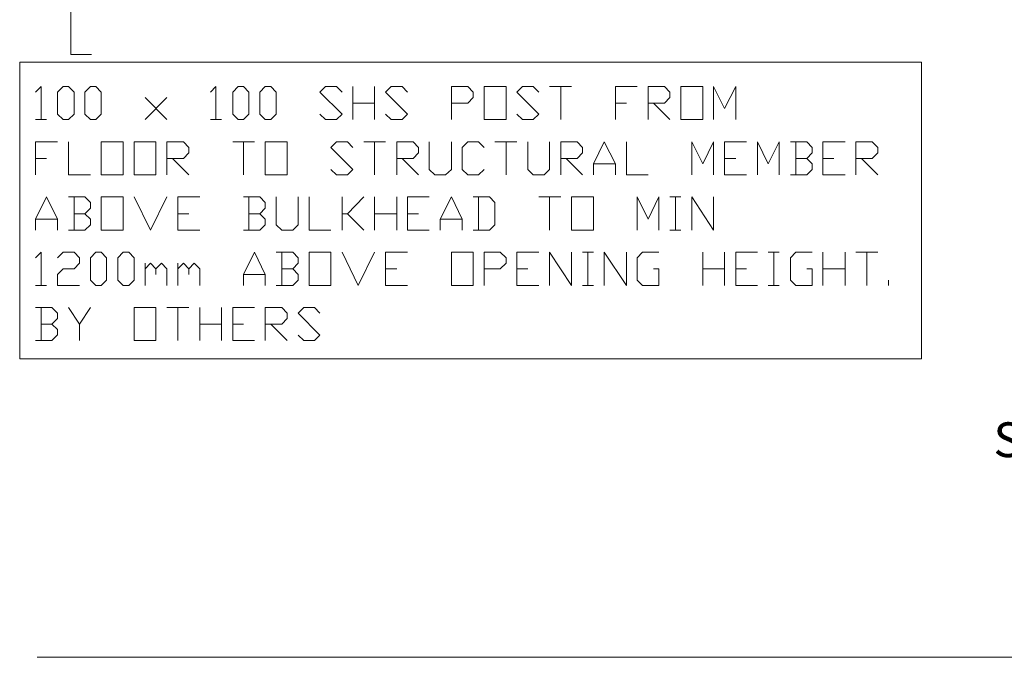
# Model space of a CAD drawing. Units: millimetres. Extents: x -24874 to 296929, y 759 to 72117.
# Drawn here: x 124984 to 132065, y 10266 to 14851 of the extents above; entities that cross this region are included whole.
import ezdxf

# ---------------------------------------------------------------- set-up
doc = ezdxf.new("R2010")
doc.units = ezdxf.units.MM
doc.header["$MEASUREMENT"] = 0
doc.layers.add('New_0_Pen_No__1', color=7, linetype='Continuous', lineweight=13)
doc.styles.add('GENERATED_STYLE_4', font='txt')

msp = doc.modelspace()

# ---------------------------------------------------------------- linework, layer by layer
at = {"layer": 'New_0_Pen_No__1', "color": 7, "linetype": 'Continuous', "lineweight": 13}
for points in [[(127669.5, 19389), (125356, 18824.1), (125351.7, 14600.9), (125500, 14600.9)], [(125098.3, 14330.3), (125139.1, 14371), (125139.1, 14132.6)], [(126357, 14330.3), (126395.7, 14371), (126395.7, 14132.6)], [(127143.2, 14171.3), (127184.1, 14132.7), (127261.4, 14132.7), (127302.2, 14171.3), (127143.2, 14330.3), (127184.1, 14371), (127261.4, 14371), (127302.2, 14330.3)], [(127379.5, 14132.7), (127379.5, 14371.1)], [(127536.3, 14371), (127536.3, 14132.7)], [(127615.8, 14171.3), (127654.5, 14132.7), (127734, 14132.7), (127772.6, 14171.3), (127615.8, 14330.3), (127654.5, 14371), (127734, 14371), (127772.6, 14330.3)], [(128088.4, 14132.7), (128088.4, 14371.1), (128206.5, 14371.1), (128245.2, 14330.3), (128245.2, 14291.6), (128206.5, 14250.8), (128088.4, 14250.8)], [(128558.8, 14171.3), (128599.6, 14132.7), (128677, 14132.7), (128717.8, 14171.3), (128558.8, 14330.3), (128599.6, 14371), (128677, 14371), (128717.8, 14330.3)], [(128795.1, 14371), (128951.9, 14371)], [(128874.6, 14371), (128874.6, 14132.7)], [(129267.7, 14132.7), (129267.7, 14371.1), (129424.5, 14371.1)], [(129504, 14132.7), (129504, 14371.1), (129622.1, 14371.1), (129660.8, 14330.3), (129660.8, 14291.6), (129622.1, 14250.8), (129504, 14250.8)], [(129974.4, 14132.7), (129974.4, 14371.1), (130053.9, 14212.2), (130133.4, 14371.1), (130133.4, 14132.7)], [(125886.6, 14132.7), (126043.4, 14291.6)], [(125886.6, 14291.6), (126043.4, 14132.7)], [(127379.5, 14250.8), (127536.3, 14250.8)], [(129267.7, 14250.8), (129347.2, 14250.8)], [(129542.6, 14250.8), (129660.8, 14132.7)], [(125098.3, 14132.7), (125177.7, 14132.7)], [(126357, 14132.7), (126436.5, 14132.7)], [(125098.3, 13735.3), (125098.3, 13973.7), (125257.2, 13973.7)], [(125334.5, 13973.7), (125334.5, 13735.3), (125493.5, 13735.3)], [(126043.4, 13735.3), (126043.4, 13973.7), (126161.6, 13973.7), (126200.2, 13933), (126200.2, 13894.2), (126161.6, 13853.4), (126043.4, 13853.4)], [(126516, 13973.7), (126672.8, 13973.7)], [(126593.3, 13973.7), (126593.3, 13735.3)], [(127222.7, 13773.9), (127261.4, 13735.2), (127340.9, 13735.2), (127379.5, 13773.9), (127222.7, 13932.9), (127261.4, 13973.7), (127340.9, 13973.7), (127379.5, 13932.9)], [(127459, 13973.7), (127615.8, 13973.7)], [(127536.3, 13973.7), (127536.3, 13735.3)], [(127695.3, 13735.3), (127695.3, 13973.7), (127813.4, 13973.7), (127852.1, 13933), (127852.1, 13894.2), (127813.4, 13853.4), (127695.3, 13853.4)], [(127929.4, 13973.7), (127929.4, 13773.9), (127970.2, 13735.3), (128047.6, 13735.3), (128088.4, 13773.9), (128088.4, 13973.7)], [(128324.7, 13773.9), (128283.8, 13735.2), (128206.5, 13735.2), (128165.7, 13773.9), (128165.7, 13932.9), (128206.5, 13973.7), (128283.8, 13973.7), (128324.7, 13932.9)], [(128402, 13973.7), (128558.8, 13973.7)], [(128481.5, 13973.7), (128481.5, 13735.3)], [(128638.3, 13973.7), (128638.3, 13773.9), (128677, 13735.3), (128756.5, 13735.3), (128795.1, 13773.9), (128795.1, 13973.7)], [(128874.6, 13735.3), (128874.6, 13973.7), (128992.7, 13973.7), (129031.4, 13933), (129031.4, 13894.2), (128992.7, 13853.4), (128874.6, 13853.4)], [(129110.9, 13735.3), (129110.9, 13814.7), (129188.2, 13973.7), (129267.7, 13814.7), (129267.7, 13735.3)], [(129347.2, 13973.7), (129347.2, 13735.3), (129504, 13735.3)], [(129817.6, 13735.3), (129817.6, 13973.7), (129897.1, 13814.7), (129974.4, 13973.7), (129974.4, 13735.3)], [(130053.9, 13735.3), (130053.9, 13973.7), (130210.7, 13973.7)], [(130290.2, 13735.3), (130290.2, 13973.7), (130367.5, 13814.7), (130447, 13973.7), (130447, 13735.3)], [(130644.6, 13853.4), (130683.3, 13894.2), (130683.3, 13932.9), (130644.6, 13973.7), (130526.5, 13973.7)], [(130565.1, 13973.7), (130565.1, 13735.3)], [(130760.6, 13735.3), (130760.6, 13973.7), (130919.5, 13973.7)], [(130996.9, 13735.3), (130996.9, 13973.7), (131115, 13973.7), (131155.8, 13933), (131155.8, 13894.2), (131115, 13853.4), (130996.9, 13853.4)], [(125098.3, 13853.4), (125177.7, 13853.4)], [(126082.1, 13853.4), (126200.2, 13735.2)], [(127733.9, 13853.4), (127852.1, 13735.2)], [(128913.2, 13853.4), (129031.4, 13735.2)], [(129110.9, 13814.7), (129267.7, 13814.7)], [(130053.9, 13853.4), (130133.3, 13853.4)], [(130526.4, 13735.3), (130644.6, 13735.3), (130683.3, 13773.9), (130683.3, 13814.7), (130644.6, 13853.4), (130565.1, 13853.4)], [(130760.6, 13853.4), (130840.1, 13853.4)], [(131037.7, 13853.4), (131155.8, 13735.2)], [(130053.9, 13735.3), (130210.7, 13735.3)], [(130760.6, 13735.3), (130919.5, 13735.3)], [(125098.3, 13337.9), (125098.3, 13417.4), (125177.7, 13576.3), (125257.2, 13417.4), (125257.2, 13337.9)], [(125452.7, 13456), (125493.5, 13496.8), (125493.5, 13537.6), (125452.7, 13576.3), (125334.6, 13576.3)], [(125375.4, 13576.3), (125375.4, 13337.9)], [(125807.1, 13576.3), (125925.3, 13337.9), (126043.4, 13576.3)], [(126120.7, 13337.9), (126120.7, 13576.3), (126279.7, 13576.3)], [(126711.5, 13456), (126750.1, 13496.8), (126750.1, 13537.6), (126711.5, 13576.3), (126593.3, 13576.3)], [(126632, 13576.3), (126632, 13337.9)], [(126829.6, 13576.3), (126829.6, 13376.6), (126868.3, 13337.9), (126947.8, 13337.9), (126986.4, 13376.6), (126986.4, 13576.3)], [(127065.9, 13576.3), (127065.9, 13337.9), (127222.7, 13337.9)], [(127302.2, 13337.9), (127302.2, 13576.3)], [(127459, 13576.3), (127340.9, 13456), (127302.2, 13456)], [(127536.3, 13337.9), (127536.3, 13576.3)], [(127695.3, 13576.3), (127695.3, 13337.9)], [(127772.6, 13337.9), (127772.6, 13576.3), (127929.4, 13576.3)], [(128008.9, 13337.9), (128008.9, 13417.4), (128088.4, 13576.3), (128165.7, 13417.4), (128165.7, 13337.9)], [(128245.2, 13337.9), (128363.3, 13337.9), (128402, 13376.6), (128402, 13537.6), (128363.3, 13576.3), (128245.2, 13576.3)], [(128283.9, 13576.3), (128283.9, 13337.9)], [(128717.8, 13576.3), (128874.6, 13576.3)], [(128795.1, 13576.3), (128795.1, 13337.9)], [(129424.5, 13337.9), (129424.5, 13576.3), (129504, 13417.4), (129581.3, 13576.3), (129581.3, 13337.9)], [(129660.8, 13576.3), (129738.1, 13576.3)], [(129699.4, 13576.3), (129699.4, 13337.9)], [(129817.6, 13337.9), (129817.6, 13576.3), (129974.4, 13337.9), (129974.4, 13576.3)], [(125334.5, 13337.9), (125452.7, 13337.9), (125493.5, 13376.6), (125493.5, 13417.4), (125452.7, 13456), (125375.4, 13456)], [(126120.7, 13456), (126200.2, 13456)], [(126593.3, 13337.9), (126711.5, 13337.9), (126750.1, 13376.6), (126750.1, 13417.4), (126711.5, 13456), (126632, 13456)], [(127340.8, 13456), (127459, 13337.9)], [(127536.3, 13456), (127695.3, 13456)], [(127772.6, 13456), (127852.1, 13456)], [(125098.3, 13417.3), (125257.2, 13417.3)], [(128008.9, 13417.3), (128165.7, 13417.3)], [(126120.7, 13337.9), (126279.7, 13337.9)], [(127772.6, 13337.9), (127929.4, 13337.9)], [(129660.8, 13337.9), (129738.1, 13337.9)], [(125098.3, 13138.1), (125139.1, 13178.9), (125139.1, 12940.4)], [(125257.2, 13138.1), (125295.9, 13178.9), (125375.4, 13178.9), (125414, 13138.1), (125414, 13099.4), (125375.4, 13058.6), (125295.9, 13058.6), (125257.2, 13019.9), (125257.2, 12940.4), (125414, 12940.4)], [(126593.3, 12940.4), (126593.3, 13020), (126672.8, 13178.9), (126750.1, 13020), (126750.1, 12940.4)], [(126947.8, 13058.6), (126986.4, 13099.5), (126986.4, 13138.1), (126947.8, 13178.9), (126829.6, 13178.9)], [(126868.3, 13178.9), (126868.3, 12940.4)], [(127302.2, 13178.9), (127418.2, 12940.4), (127536.3, 13178.9)], [(127615.8, 12940.4), (127615.8, 13178.9), (127772.6, 13178.9)], [(128324.7, 12940.4), (128324.7, 13178.9), (128440.7, 13178.9), (128481.5, 13138.1), (128481.5, 13099.4), (128440.7, 13058.7), (128324.7, 13058.7)], [(128558.8, 12940.4), (128558.8, 13178.9), (128717.8, 13178.9)], [(128795.1, 12940.4), (128795.1, 13178.9), (128951.9, 12940.4), (128951.9, 13178.9)], [(129031.4, 13178.9), (129110.9, 13178.9)], [(129070, 13178.9), (129070, 12940.4)], [(129188.2, 12940.4), (129188.2, 13178.9), (129347.2, 12940.4), (129347.2, 13178.9)], [(129542.6, 13058.6), (129581.3, 13058.6), (129581.3, 12940.4), (129463.1, 12940.4), (129424.5, 12979.1), (129424.5, 13138.1), (129463.1, 13178.9), (129581.3, 13178.9)], [(129897.1, 12940.4), (129897.1, 13178.9)], [(130053.9, 13178.9), (130053.9, 12940.4)], [(130133.4, 12940.4), (130133.4, 13178.9), (130290.2, 13178.9)], [(130367.5, 13178.9), (130447, 13178.9)], [(130408.3, 13178.9), (130408.3, 12940.4)], [(130644.6, 13058.6), (130683.3, 13058.6), (130683.3, 12940.4), (130565.1, 12940.4), (130526.5, 12979.1), (130526.5, 13138.1), (130565.1, 13178.9), (130683.3, 13178.9)], [(130760.6, 12940.4), (130760.6, 13178.9)], [(130919.5, 13178.9), (130919.5, 12940.4)], [(130996.9, 13178.9), (131155.8, 13178.9)], [(131076.3, 13178.9), (131076.3, 12940.4)], [(125886.6, 13058.6), (125925.3, 13099.5), (125963.9, 13058.6), (125963.9, 13020)], [(125886.6, 12940.4), (125886.6, 13099.4)], [(125963.9, 13058.6), (126004.8, 13099.5), (126043.4, 13058.6), (126043.4, 12940.4)], [(126120.7, 13058.6), (126161.6, 13099.5), (126200.2, 13058.6), (126200.2, 13020)], [(126120.7, 12940.4), (126120.7, 13099.4)], [(126200.2, 13058.6), (126238.9, 13099.5), (126279.7, 13058.6), (126279.7, 12940.4)], [(126829.6, 12940.4), (126947.8, 12940.4), (126986.4, 12979.1), (126986.4, 13020), (126947.8, 13058.7), (126868.3, 13058.7)], [(127615.8, 13058.6), (127695.3, 13058.6)], [(128558.8, 13058.6), (128638.3, 13058.6)], [(129897.1, 13058.6), (130053.9, 13058.6)], [(130133.4, 13058.6), (130210.7, 13058.6)], [(130760.6, 13058.6), (130919.5, 13058.6)], [(126593.3, 13020), (126750.1, 13020)], [(131233.2, 12940.4), (131233.2, 12979.1)], [(125098.3, 12940.4), (125177.7, 12940.4)], [(127615.8, 12940.4), (127772.6, 12940.4)], [(128558.8, 12940.4), (128717.8, 12940.4)], [(129031.4, 12940.4), (129110.9, 12940.4)], [(130133.4, 12940.4), (130290.2, 12940.4)], [(130367.5, 12940.4), (130447, 12940.4)], [(125216.4, 12661.2), (125257.2, 12702), (125257.2, 12740.7), (125216.4, 12781.5), (125098.3, 12781.5)], [(125139.1, 12781.5), (125139.1, 12543.1)], [(125334.5, 12781.5), (125414, 12661.3), (125414, 12543.1)], [(125414, 12661.2), (125493.5, 12781.5)], [(126043.4, 12781.5), (126200.2, 12781.5)], [(126120.7, 12781.5), (126120.7, 12543.1)], [(126279.7, 12543.1), (126279.7, 12781.5)], [(126436.5, 12781.5), (126436.5, 12543.1)], [(126516, 12543.1), (126516, 12781.5), (126672.8, 12781.5)], [(126750.1, 12543.1), (126750.1, 12781.5), (126868.3, 12781.5), (126906.9, 12740.7), (126906.9, 12702), (126868.3, 12661.3), (126750.1, 12661.3)], [(126986.4, 12583.8), (127027.2, 12543.1), (127104.6, 12543.1), (127143.2, 12583.8), (126986.4, 12740.6), (127027.2, 12781.5), (127104.6, 12781.5), (127143.2, 12740.6)], [(125098.3, 12543.1), (125216.4, 12543.1), (125257.2, 12583.9), (125257.2, 12622.6), (125216.4, 12661.3), (125139.1, 12661.3)], [(126279.7, 12661.2), (126436.5, 12661.2)], [(126516, 12661.2), (126593.3, 12661.2)], [(126791, 12661.2), (126907, 12543.1)], [(126516, 12543.1), (126672.8, 12543.1)], [(125111.1, 10266.2), (143402, 10266.2)]]:
    msp.add_lwpolyline(points, dxfattribs=at)
for points in [[(124984.4, 12412), (131469.4, 12412), (131469.4, 14545.1), (124984.4, 14545.1)], [(125295.9, 14132.7), (125257.2, 14171.3), (125257.2, 14330.3), (125295.9, 14371.1), (125334.5, 14371.1), (125375.4, 14330.3), (125375.4, 14171.3), (125334.5, 14132.7)], [(125493.5, 14132.7), (125452.7, 14171.3), (125452.7, 14330.3), (125493.5, 14371.1), (125532.2, 14371.1), (125570.8, 14330.3), (125570.8, 14171.3), (125532.2, 14132.7)], [(126554.7, 14132.7), (126516, 14171.3), (126516, 14330.3), (126554.7, 14371.1), (126593.3, 14371.1), (126632, 14330.3), (126632, 14171.3), (126593.3, 14132.7)], [(126750.1, 14132.7), (126711.5, 14171.3), (126711.5, 14330.3), (126750.1, 14371.1), (126790.9, 14371.1), (126829.6, 14330.3), (126829.6, 14171.3), (126790.9, 14132.7)], [(128324.7, 14132.7), (128481.5, 14132.7), (128481.5, 14371.1), (128324.7, 14371.1)], [(129738.1, 14132.7), (129897.1, 14132.7), (129897.1, 14371), (129738.1, 14371)], [(125570.8, 13735.3), (125727.6, 13735.3), (125727.6, 13973.7), (125570.8, 13973.7)], [(125807.1, 13735.3), (125963.9, 13735.3), (125963.9, 13973.7), (125807.1, 13973.7)], [(126750.1, 13735.3), (126906.9, 13735.3), (126906.9, 13973.7), (126750.1, 13973.7)], [(125570.8, 13337.9), (125727.7, 13337.9), (125727.7, 13576.3), (125570.8, 13576.3)], [(128951.9, 13337.9), (129110.9, 13337.9), (129110.9, 13576.3), (128951.9, 13576.3)], [(125532.2, 12940.4), (125493.5, 12979.1), (125493.5, 13138.1), (125532.2, 13178.9), (125570.8, 13178.9), (125609.5, 13138.1), (125609.5, 12979.1), (125570.8, 12940.4)], [(125727.6, 12940.4), (125689, 12979.1), (125689, 13138.1), (125727.6, 13178.9), (125768.5, 13178.9), (125807.1, 13138.1), (125807.1, 12979.1), (125768.5, 12940.4)], [(127065.9, 12940.4), (127222.7, 12940.4), (127222.7, 13178.9), (127065.9, 13178.9)], [(128088.4, 12940.4), (128245.2, 12940.4), (128245.2, 13178.9), (128088.4, 13178.9)], [(125807.1, 12543.1), (125963.9, 12543.1), (125963.9, 12781.5), (125807.1, 12781.5)]]:
    msp.add_lwpolyline(points, close=True, dxfattribs=at)

# ---------------------------------------------------------------- texts
at = {"layer": 'New_0_Pen_No__1', "color": 7, "linetype": 'Continuous', "lineweight": 13, "insert": (131987.1, 11705.8), "char_height": 249.884, "attachment_point": 7, "style": 'GENERATED_STYLE_4'}
msp.add_mtext('\\A1;{\\pql;\\fMalgun Gothic Semilight|b0|i0|c0|p34;SERIES 3 19mm GRILLE SIDE GUIDE}', dxfattribs=at)

doc.saveas('drawing.dxf')
